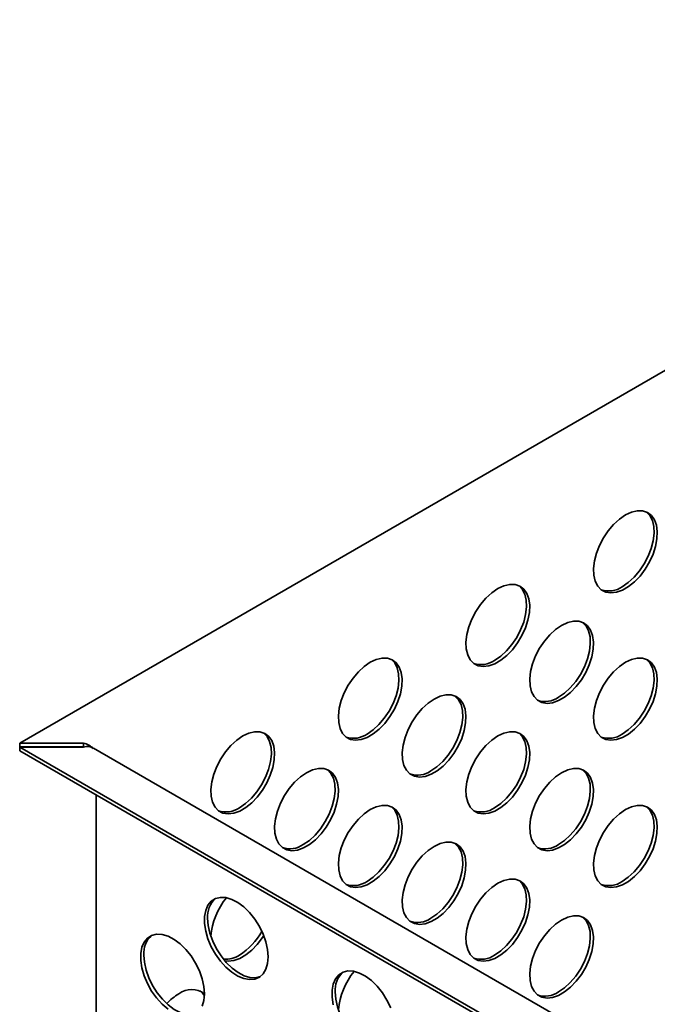
# Model space of a CAD drawing. Units: millimetres. Extents: x -40 to 1726, y 1 to 450.
# Drawn here: x 271 to 299, y 145 to 188 of the extents above; entities that cross this region are included whole.
import ezdxf

# ---------------------------------------------------------------- set-up
doc = ezdxf.new("R2010")
doc.units = ezdxf.units.MM

msp = doc.modelspace()

# ---------------------------------------------------------------- linework, layer by layer
at = {"color": 7, "linetype": 'Continuous', "lineweight": 35}
for p, q in [((326.597005, 188.283473), (271.038412, 156.21018)), ((271.038412, 156.21018), (273.866839, 156.21018)), ((271.038412, 156.21018), (271.038412, 156.046872)), ((271.038412, 156.046872), (273.866839, 156.046872)), ((271.038412, 156.035353), (332.253859, 120.696427)), ((273.866839, 156.035353), (271.038412, 156.035353)), ((271.038412, 156.035353), (271.038412, 155.872044)), ((271.038412, 155.872044), (332.253859, 120.533119)), ((273.866839, 156.046872), (273.866839, 156.21018)), ((332.40528, 122.444707), (274.308156, 155.983463)), ((274.432524, 132.029053), (274.432524, 153.912665))]:
    msp.add_line(p, q, dxfattribs=at)
at = {"color": 7, "linetype": 'Continuous', "lineweight": 35, "flags": 128}
for points in [[(297.898469, 166.327337), (297.630828, 166.143319), (297.372859, 165.906928), (297.133888, 165.626707), (296.92255, 165.312786), (296.746485, 164.976509), (296.612055, 164.630031), (296.52412, 164.285874), (296.485858, 163.956477), (296.49865, 163.653745), (296.562036, 163.38862), (296.673724, 163.170684), (296.829678, 163.007814), (297.02426, 162.905896), (297.250439, 162.868615), (297.500039, 162.897316), (297.76404, 162.990964), (298.032899, 163.146173), (298.296899, 163.357334), (298.546499, 163.616814), (298.772678, 163.915236), (298.967261, 164.241814), (299.123214, 164.584745), (299.234902, 164.931633), (299.298288, 165.269942), (299.311081, 165.587444), (299.272818, 165.872664), (299.184883, 166.115293), (299.050454, 166.306562), (298.874388, 166.439558), (298.663051, 166.509474), (298.424079, 166.513784), (298.166111, 166.452331), (297.898469, 166.327337)], [(298.825175, 166.462838), (298.825839, 166.462337), (298.981793, 166.299467), (299.093481, 166.081531), (299.156867, 165.816406), (299.16966, 165.513674), (299.131397, 165.184277), (299.043462, 164.84012), (298.909032, 164.493642), (298.732967, 164.157365), (298.52163, 163.843444), (298.282658, 163.563224), (298.02469, 163.326833), (297.757048, 163.142814)], [(292.241615, 163.061704), (291.973973, 162.877686), (291.716005, 162.641295), (291.477033, 162.361075), (291.265696, 162.047153), (291.089631, 161.710877), (290.955201, 161.364398), (290.867266, 161.020242), (290.829003, 160.690845), (290.841796, 160.388113), (290.905182, 160.122988), (291.01687, 159.905052), (291.172824, 159.742182), (291.367406, 159.640264), (291.593585, 159.602982), (291.843185, 159.631684), (292.107185, 159.725331), (292.376045, 159.88054), (292.640045, 160.091701), (292.889645, 160.351182), (293.115824, 160.649604), (293.310406, 160.976182), (293.46636, 161.319112), (293.578048, 161.666), (293.641434, 162.004309), (293.654227, 162.321811), (293.615964, 162.607031), (293.528029, 162.84966), (293.393599, 163.040929), (293.217534, 163.173926), (293.006197, 163.243842), (292.767225, 163.248152), (292.509257, 163.186699), (292.241615, 163.061704)], [(293.168321, 163.197206), (293.168985, 163.196705), (293.324939, 163.033835), (293.436627, 162.815899), (293.500013, 162.550774), (293.512805, 162.248042), (293.474543, 161.918645), (293.386608, 161.574488), (293.252178, 161.22801), (293.076113, 160.891733), (292.864775, 160.577811), (292.625804, 160.297591), (292.367835, 160.0612), (292.100194, 159.877182)], [(295.070042, 161.428357), (294.8024, 161.244339), (294.544432, 161.007948), (294.305461, 160.727728), (294.094123, 160.413806), (293.918058, 160.07753), (293.783628, 159.731051), (293.695693, 159.386894), (293.65743, 159.057497), (293.670223, 158.754766), (293.733609, 158.489641), (293.845297, 158.271705), (294.001251, 158.108835), (294.195833, 158.006917), (294.422012, 157.969635), (294.671612, 157.998337), (294.935613, 158.091984), (295.204472, 158.247193), (295.468472, 158.458354), (295.718072, 158.717835), (295.944251, 159.016257), (296.138833, 159.342835), (296.294787, 159.685765), (296.406475, 160.032653), (296.469861, 160.370962), (296.482654, 160.688464), (296.444391, 160.973684), (296.356456, 161.216313), (296.222027, 161.407582), (296.045961, 161.540579), (295.834624, 161.610495), (295.595652, 161.614805), (295.337684, 161.553352), (295.070042, 161.428357)], [(295.996748, 161.563859), (295.997412, 161.563358), (296.153366, 161.400488), (296.265054, 161.182552), (296.32844, 160.917427), (296.341233, 160.614695), (296.30297, 160.285298), (296.215035, 159.941141), (296.080605, 159.594663), (295.90454, 159.258386), (295.693202, 158.944464), (295.454231, 158.664244), (295.196262, 158.427853), (294.928621, 158.243835)], [(286.584761, 159.796072), (286.317119, 159.612054), (286.059151, 159.375663), (285.820179, 159.095442), (285.608842, 158.781521), (285.432776, 158.445244), (285.298347, 158.098766), (285.210412, 157.754609), (285.172149, 157.425212), (285.184942, 157.12248), (285.248328, 156.857355), (285.360016, 156.639419), (285.515969, 156.476549), (285.710552, 156.374631), (285.936731, 156.33735), (286.186331, 156.366051), (286.450331, 156.459699), (286.71919, 156.614908), (286.983191, 156.826069), (287.232791, 157.085549), (287.45897, 157.383971), (287.653552, 157.710549), (287.809506, 158.05348), (287.921194, 158.400368), (287.98458, 158.738677), (287.997373, 159.056179), (287.95911, 159.341399), (287.871175, 159.584028), (287.736745, 159.775297), (287.56068, 159.908293), (287.349342, 159.97821), (287.110371, 159.982519), (286.852402, 159.921066), (286.584761, 159.796072)], [(287.511466, 159.931573), (287.512131, 159.931072), (287.668084, 159.768202), (287.779772, 159.550266), (287.843158, 159.285141), (287.855951, 158.982409), (287.817689, 158.653012), (287.729753, 158.308855), (287.595324, 157.962377), (287.419259, 157.6261), (287.207921, 157.312179), (286.96895, 157.031959), (286.710981, 156.795568), (286.443339, 156.61155)], [(297.898469, 159.79501), (297.630828, 159.610992), (297.372859, 159.374601), (297.133888, 159.094381), (296.92255, 158.780459), (296.746485, 158.444183), (296.612055, 158.097704), (296.52412, 157.753547), (296.485858, 157.42415), (296.49865, 157.121419), (296.562036, 156.856294), (296.673724, 156.638358), (296.829678, 156.475488), (297.02426, 156.37357), (297.250439, 156.336288), (297.500039, 156.36499), (297.76404, 156.458637), (298.032899, 156.613846), (298.296899, 156.825007), (298.546499, 157.084488), (298.772678, 157.38291), (298.967261, 157.709488), (299.123214, 158.052418), (299.234902, 158.399306), (299.298288, 158.737615), (299.311081, 159.055117), (299.272818, 159.340337), (299.184883, 159.582966), (299.050454, 159.774235), (298.874388, 159.907232), (298.663051, 159.977148), (298.424079, 159.981458), (298.166111, 159.920005), (297.898469, 159.79501)], [(298.825175, 159.930512), (298.825839, 159.930011), (298.981793, 159.767141), (299.093481, 159.549205), (299.156867, 159.28408), (299.16966, 158.981348), (299.131397, 158.651951), (299.043462, 158.307794), (298.909032, 157.961316), (298.732967, 157.625039), (298.52163, 157.311117), (298.282658, 157.030897), (298.02469, 156.794506), (297.757048, 156.610488)], [(289.413188, 158.162725), (289.145546, 157.978707), (288.887578, 157.742316), (288.648606, 157.462095), (288.437269, 157.148174), (288.261204, 156.811897), (288.126774, 156.465419), (288.038839, 156.121262), (288.000576, 155.791865), (288.013369, 155.489133), (288.076755, 155.224008), (288.188443, 155.006072), (288.344397, 154.843202), (288.538979, 154.741284), (288.765158, 154.704003), (289.014758, 154.732704), (289.278758, 154.826352), (289.547617, 154.981561), (289.811618, 155.192722), (290.061218, 155.452202), (290.287397, 155.750624), (290.481979, 156.077202), (290.637933, 156.420133), (290.749621, 156.767021), (290.813007, 157.10533), (290.8258, 157.422832), (290.787537, 157.708052), (290.699602, 157.950681), (290.565172, 158.14195), (290.389107, 158.274946), (290.177769, 158.344863), (289.938798, 158.349172), (289.68083, 158.287719), (289.413188, 158.162725)], [(290.339893, 158.298226), (290.340558, 158.297725), (290.496511, 158.134855), (290.6082, 157.916919), (290.671585, 157.651794), (290.684378, 157.349062), (290.646116, 157.019665), (290.55818, 156.675508), (290.423751, 156.32903), (290.247686, 155.992753), (290.036348, 155.678832), (289.797377, 155.398612), (289.539408, 155.162221), (289.271767, 154.978202)], [(280.927907, 156.530439), (280.660265, 156.346421), (280.402296, 156.11003), (280.163325, 155.82981), (279.951987, 155.515889), (279.775922, 155.179612), (279.641493, 154.833134), (279.553557, 154.488977), (279.515295, 154.15958), (279.528088, 153.856848), (279.591474, 153.591723), (279.703162, 153.373787), (279.859115, 153.210917), (280.053698, 153.108999), (280.279876, 153.071717), (280.529477, 153.100419), (280.793477, 153.194066), (281.062336, 153.349275), (281.326337, 153.560436), (281.575937, 153.819917), (281.802115, 154.118339), (281.996698, 154.444917), (282.152651, 154.787847), (282.26434, 155.134736), (282.327725, 155.473044), (282.340518, 155.790546), (282.302256, 156.075766), (282.21432, 156.318395), (282.079891, 156.509665), (281.903826, 156.642661), (281.692488, 156.712577), (281.453517, 156.716887), (281.195548, 156.655434), (280.927907, 156.530439)], [(281.854612, 156.665941), (281.855276, 156.66544), (282.01123, 156.50257), (282.122918, 156.284634), (282.186304, 156.019509), (282.199097, 155.716777), (282.160834, 155.38738), (282.072899, 155.043223), (281.93847, 154.696745), (281.762404, 154.360468), (281.551067, 154.046547), (281.312095, 153.766326), (281.054127, 153.529935), (280.786485, 153.345917)], [(292.241615, 156.529378), (291.973973, 156.34536), (291.716005, 156.108969), (291.477033, 155.828748), (291.265696, 155.514827), (291.089631, 155.17855), (290.955201, 154.832072), (290.867266, 154.487915), (290.829003, 154.158518), (290.841796, 153.855786), (290.905182, 153.590661), (291.01687, 153.372725), (291.172824, 153.209855), (291.367406, 153.107937), (291.593585, 153.070656), (291.843185, 153.099357), (292.107185, 153.193005), (292.376045, 153.348214), (292.640045, 153.559375), (292.889645, 153.818855), (293.115824, 154.117277), (293.310406, 154.443855), (293.46636, 154.786786), (293.578048, 155.133674), (293.641434, 155.471983), (293.654227, 155.789485), (293.615964, 156.074705), (293.528029, 156.317334), (293.393599, 156.508603), (293.217534, 156.641599), (293.006197, 156.711516), (292.767225, 156.715825), (292.509257, 156.654372), (292.241615, 156.529378)], [(293.168321, 156.664879), (293.168985, 156.664378), (293.324939, 156.501508), (293.436627, 156.283572), (293.500013, 156.018447), (293.512805, 155.715715), (293.474543, 155.386318), (293.386608, 155.042161), (293.252178, 154.695683), (293.076113, 154.359406), (292.864775, 154.045485), (292.625804, 153.765265), (292.367835, 153.528874), (292.100194, 153.344855)], [(283.756334, 154.897092), (283.488692, 154.713074), (283.230724, 154.476683), (282.991752, 154.196463), (282.780415, 153.882542), (282.604349, 153.546265), (282.46992, 153.199787), (282.381985, 152.85563), (282.343722, 152.526233), (282.356515, 152.223501), (282.419901, 151.958376), (282.531589, 151.74044), (282.687542, 151.57757), (282.882125, 151.475652), (283.108304, 151.43837), (283.357904, 151.467072), (283.621904, 151.560719), (283.890763, 151.715928), (284.154764, 151.927089), (284.404364, 152.18657), (284.630542, 152.484992), (284.825125, 152.81157), (284.981079, 153.1545), (285.092767, 153.501388), (285.156153, 153.839697), (285.168945, 154.157199), (285.130683, 154.442419), (285.042748, 154.685048), (284.908318, 154.876318), (284.732253, 155.009314), (284.520915, 155.07923), (284.281944, 155.08354), (284.023975, 155.022087), (283.756334, 154.897092)], [(284.683039, 155.032594), (284.683704, 155.032093), (284.839657, 154.869223), (284.951345, 154.651287), (285.014731, 154.386162), (285.027524, 154.08343), (284.989261, 153.754033), (284.901326, 153.409876), (284.766897, 153.063398), (284.590831, 152.727121), (284.379494, 152.4132), (284.140522, 152.132979), (283.882554, 151.896588), (283.614912, 151.71257)], [(295.070042, 154.896031), (294.8024, 154.712013), (294.544432, 154.475622), (294.305461, 154.195401), (294.094123, 153.88148), (293.918058, 153.545203), (293.783628, 153.198725), (293.695693, 152.854568), (293.65743, 152.525171), (293.670223, 152.222439), (293.733609, 151.957314), (293.845297, 151.739378), (294.001251, 151.576508), (294.195833, 151.47459), (294.422012, 151.437309), (294.671612, 151.46601), (294.935613, 151.559658), (295.204472, 151.714867), (295.468472, 151.926028), (295.718072, 152.185508), (295.944251, 152.48393), (296.138833, 152.810508), (296.294787, 153.153439), (296.406475, 153.500327), (296.469861, 153.838636), (296.482654, 154.156138), (296.444391, 154.441358), (296.356456, 154.683987), (296.222027, 154.875256), (296.045961, 155.008252), (295.834624, 155.078168), (295.595652, 155.082478), (295.337684, 155.021025), (295.070042, 154.896031)], [(295.996748, 155.031532), (295.997412, 155.031031), (296.153366, 154.868161), (296.265054, 154.650225), (296.32844, 154.3851), (296.341233, 154.082368), (296.30297, 153.752971), (296.215035, 153.408814), (296.080605, 153.062336), (295.90454, 152.726059), (295.693202, 152.412138), (295.454231, 152.131918), (295.196262, 151.895527), (294.928621, 151.711508)], [(286.584761, 153.263745), (286.317119, 153.079727), (286.059151, 152.843336), (285.820179, 152.563116), (285.608842, 152.249194), (285.432776, 151.912918), (285.298347, 151.56644), (285.210412, 151.222283), (285.172149, 150.892886), (285.184942, 150.590154), (285.248328, 150.325029), (285.360016, 150.107093), (285.515969, 149.944223), (285.710552, 149.842305), (285.936731, 149.805023), (286.186331, 149.833725), (286.450331, 149.927372), (286.71919, 150.082581), (286.983191, 150.293742), (287.232791, 150.553223), (287.45897, 150.851645), (287.653552, 151.178223), (287.809506, 151.521153), (287.921194, 151.868041), (287.98458, 152.20635), (287.997373, 152.523852), (287.95911, 152.809072), (287.871175, 153.051701), (287.736745, 153.242971), (287.56068, 153.375967), (287.349342, 153.445883), (287.110371, 153.450193), (286.852402, 153.38874), (286.584761, 153.263745)], [(287.511466, 153.399247), (287.512131, 153.398746), (287.668084, 153.235876), (287.779772, 153.01794), (287.843158, 152.752815), (287.855951, 152.450083), (287.817689, 152.120686), (287.729753, 151.776529), (287.595324, 151.430051), (287.419259, 151.093774), (287.207921, 150.779852), (286.96895, 150.499632), (286.710981, 150.263241), (286.443339, 150.079223)], [(297.898469, 153.262684), (297.630828, 153.078666), (297.372859, 152.842275), (297.133888, 152.562054), (296.92255, 152.248133), (296.746485, 151.911856), (296.612055, 151.565378), (296.52412, 151.221221), (296.485858, 150.891824), (296.49865, 150.589092), (296.562036, 150.323967), (296.673724, 150.106031), (296.829678, 149.943161), (297.02426, 149.841243), (297.250439, 149.803962), (297.500039, 149.832663), (297.76404, 149.926311), (298.032899, 150.08152), (298.296899, 150.292681), (298.546499, 150.552161), (298.772678, 150.850583), (298.967261, 151.177161), (299.123214, 151.520092), (299.234902, 151.86698), (299.298288, 152.205289), (299.311081, 152.522791), (299.272818, 152.808011), (299.184883, 153.05064), (299.050454, 153.241909), (298.874388, 153.374905), (298.663051, 153.444821), (298.424079, 153.449131), (298.166111, 153.387678), (297.898469, 153.262684)], [(298.825175, 153.398185), (298.825839, 153.397684), (298.981793, 153.234814), (299.093481, 153.016878), (299.156867, 152.751753), (299.16966, 152.449021), (299.131397, 152.119624), (299.043462, 151.775467), (298.909032, 151.428989), (298.732967, 151.092712), (298.52163, 150.778791), (298.282658, 150.498571), (298.02469, 150.26218), (297.757048, 150.078161)], [(289.413188, 151.630398), (289.145546, 151.44638), (288.887578, 151.209989), (288.648606, 150.929769), (288.437269, 150.615847), (288.261204, 150.279571), (288.126774, 149.933092), (288.038839, 149.588936), (288.000576, 149.259539), (288.013369, 148.956807), (288.076755, 148.691682), (288.188443, 148.473746), (288.344397, 148.310876), (288.538979, 148.208958), (288.765158, 148.171676), (289.014758, 148.200378), (289.278758, 148.294025), (289.547617, 148.449234), (289.811618, 148.660395), (290.061218, 148.919876), (290.287397, 149.218298), (290.481979, 149.544876), (290.637933, 149.887806), (290.749621, 150.234694), (290.813007, 150.573003), (290.8258, 150.890505), (290.787537, 151.175725), (290.699602, 151.418354), (290.565172, 151.609623), (290.389107, 151.74262), (290.177769, 151.812536), (289.938798, 151.816846), (289.68083, 151.755393), (289.413188, 151.630398)], [(290.339893, 151.7659), (290.340558, 151.765399), (290.496511, 151.602529), (290.6082, 151.384593), (290.671585, 151.119468), (290.684378, 150.816736), (290.646116, 150.487339), (290.55818, 150.143182), (290.423751, 149.796704), (290.247686, 149.460427), (290.036348, 149.146505), (289.797377, 148.866285), (289.539408, 148.629894), (289.271767, 148.445876)], [(292.241615, 149.997051), (291.973973, 149.813033), (291.716005, 149.576642), (291.477033, 149.296422), (291.265696, 148.9825), (291.089631, 148.646224), (290.955201, 148.299745), (290.867266, 147.955589), (290.829003, 147.626192), (290.841796, 147.32346), (290.905182, 147.058335), (291.01687, 146.840399), (291.172824, 146.677529), (291.367406, 146.575611), (291.593585, 146.538329), (291.843185, 146.567031), (292.107185, 146.660678), (292.376045, 146.815887), (292.640045, 147.027048), (292.889645, 147.286529), (293.115824, 147.584951), (293.310406, 147.911529), (293.46636, 148.254459), (293.578048, 148.601347), (293.641434, 148.939656), (293.654227, 149.257158), (293.615964, 149.542378), (293.528029, 149.785007), (293.393599, 149.976276), (293.217534, 150.109273), (293.006197, 150.179189), (292.767225, 150.183499), (292.509257, 150.122046), (292.241615, 149.997051)], [(293.168321, 150.132553), (293.168985, 150.132052), (293.324939, 149.969182), (293.436627, 149.751246), (293.500013, 149.486121), (293.512805, 149.183389), (293.474543, 148.853992), (293.386608, 148.509835), (293.252178, 148.163357), (293.076113, 147.82708), (292.864775, 147.513158), (292.625804, 147.232938), (292.367835, 146.996547), (292.100194, 146.812529)], [(282.059277, 146.733277), (282.033721, 147.057093), (281.957974, 147.398713), (281.834776, 147.745789), (281.668578, 148.085778), (281.465388, 148.406391), (281.232549, 148.69604), (280.978477, 148.944257), (280.712355, 149.14207), (280.4438, 149.282331), (280.18252, 149.359969), (279.937957, 149.372179), (279.718951, 149.318519), (279.533417, 149.200929), (279.388061, 149.023659), (279.288136, 148.793115), (279.237254, 148.51763), (279.237254, 148.207162), (279.288136, 147.87293), (279.388061, 147.527016), (279.533417, 147.181921), (279.718951, 146.850118), (279.937957, 146.543599), (280.18252, 146.273442), (280.4438, 146.049413), (280.712355, 145.879607), (280.978477, 145.770162), (281.232549, 145.725033), (281.465388, 145.745853), (281.668578, 145.831867), (281.834776, 145.979968), (281.957974, 146.184803), (282.033721, 146.438968), (282.059277, 146.733277)], [(281.713191, 145.862743), (281.712598, 145.862491), (281.493592, 145.808831), (281.249029, 145.821041), (280.987749, 145.898679), (280.719194, 146.03894), (280.453072, 146.236754), (280.199, 146.484971), (279.966161, 146.77462), (279.762971, 147.095233), (279.596773, 147.435221), (279.473575, 147.782298), (279.397828, 148.123917), (279.372272, 148.447734)], [(295.070042, 148.363704), (294.8024, 148.179686), (294.544432, 147.943295), (294.305461, 147.663075), (294.094123, 147.349153), (293.918058, 147.012877), (293.783628, 146.666398), (293.695693, 146.322241), (293.65743, 145.992845), (293.670223, 145.690113), (293.733609, 145.424988), (293.845297, 145.207052), (294.001251, 145.044182), (294.195833, 144.942264), (294.422012, 144.904982), (294.671612, 144.933684), (294.935613, 145.027331), (295.204472, 145.18254), (295.468472, 145.393701), (295.718072, 145.653182), (295.944251, 145.951604), (296.138833, 146.278182), (296.294787, 146.621112), (296.406475, 146.968), (296.469861, 147.306309), (296.482654, 147.623811), (296.444391, 147.909031), (296.356456, 148.15166), (296.222027, 148.342929), (296.045961, 148.475926), (295.834624, 148.545842), (295.595652, 148.550152), (295.337684, 148.488699), (295.070042, 148.363704)], [(295.996748, 148.499206), (295.997412, 148.498705), (296.153366, 148.335835), (296.265054, 148.117899), (296.32844, 147.852774), (296.341233, 147.550042), (296.30297, 147.220645), (296.215035, 146.876488), (296.080605, 146.53001), (295.90454, 146.193733), (295.693202, 145.879811), (295.454231, 145.599591), (295.196262, 145.3632), (294.928621, 145.179182)], [(279.23085, 145.09993), (279.205294, 145.423746), (279.129547, 145.765366), (279.006349, 146.112442), (278.840151, 146.452431), (278.636961, 146.773044), (278.404122, 147.062693), (278.15005, 147.31091), (277.883928, 147.508723), (277.615373, 147.648984), (277.354093, 147.726622), (277.10953, 147.738832), (276.890524, 147.685172), (276.70499, 147.567582), (276.559634, 147.390312), (276.459709, 147.159768), (276.408827, 146.884283), (276.408827, 146.573815), (276.459709, 146.239583), (276.559634, 145.893669), (276.70499, 145.548574), (276.890524, 145.216771), (277.10953, 144.910252), (277.354093, 144.640095), (277.615373, 144.416066)], [(280.137985, 146.554435), (280.279876, 146.539391), (280.529477, 146.568092), (280.793477, 146.66174), (281.062336, 146.816949), (281.326337, 147.02811), (281.575937, 147.28759), (281.802115, 147.586013), (281.862245, 147.678507)], [(278.884764, 144.229395), (278.884171, 144.229144), (278.665165, 144.175484), (278.420602, 144.187694), (278.159322, 144.265332), (277.890767, 144.405593), (277.624645, 144.603407), (277.370573, 144.851624), (277.137734, 145.141273), (276.934544, 145.461886), (276.768346, 145.801874), (276.645148, 146.148951), (276.569401, 146.49057), (276.543844, 146.814387)], [(287.49163, 144.480157), (287.325433, 144.820145), (287.122242, 145.140758), (286.889404, 145.430408), (286.635332, 145.678625), (286.369209, 145.876438), (286.100655, 146.016699), (285.839374, 146.094337), (285.594811, 146.106547), (285.375805, 146.052887), (285.190271, 145.935297), (285.044915, 145.758026), (284.94499, 145.527483), (284.894108, 145.251998), (284.894108, 144.941529), (284.94499, 144.607298)], [(279.129547, 144.551456), (279.205294, 144.805621), (279.23085, 145.09993)], [(287.370045, 142.59711), (287.369452, 142.596859), (287.150446, 142.543199), (286.905883, 142.555409), (286.644603, 142.633047), (286.376048, 142.773308), (286.109926, 142.971121), (285.855854, 143.219338), (285.623015, 143.508987), (285.419825, 143.8296), (285.253627, 144.169589), (285.130429, 144.516665), (285.054683, 144.858285), (285.029126, 145.182101)]]:
    msp.add_lwpolyline(points, dxfattribs=at)
at = {"color": 7, "linetype": 'Continuous', "lineweight": 35}
for centre, radius, start, end in [((297.158488, 163.999757), 1.045287, 251.7038553, 304.9336558), ((291.501634, 160.734125), 1.045287, 251.7038553, 304.9336558), ((294.330061, 159.100778), 1.045287, 251.7038553, 304.9336558), ((285.844779, 157.468492), 1.045287, 251.7038553, 304.9336558), ((297.158488, 157.467431), 1.045287, 251.7038553, 304.9336558), ((273.636641, 155.263115), 0.97464, 46.3913838, 76.3383771), ((274.026495, 155.569033), 0.492894, 55.7719845, 108.899919), ((288.673206, 155.835145), 1.045287, 251.7038553, 304.9336558), ((280.187925, 154.20286), 1.045287, 251.7038553, 304.9336558), ((291.501634, 154.201798), 1.045287, 251.7038553, 304.9336558), ((283.016352, 152.569513), 1.045287, 251.7038553, 304.9336558), ((294.330061, 152.568451), 1.045287, 251.7038553, 304.9336558), ((285.844779, 150.936166), 1.045287, 251.7038553, 304.9336558), ((297.158488, 150.935104), 1.045287, 251.7038553, 304.9336558), ((280.413857, 148.537706), 1.045464, 131.7017838, 184.9369692), ((282.636529, 147.377347), 3.131969, 140.8405239, 175.0625823), ((288.673206, 149.302819), 1.045287, 251.7038553, 304.9336558), ((277.58543, 146.904359), 1.045464, 131.7017838, 184.9369692), ((279.242248, 149.277586), 2.90791, 302.0762278, 330.8881503), ((280.134093, 147.834236), 1.211335, 267.4546531, 302.5865186), ((291.501634, 147.669472), 1.045287, 251.7038553, 304.9336558), ((286.070711, 145.272074), 1.045464, 131.7017838, 184.9369692), ((288.293837, 144.110435), 3.132473, 140.8213132, 175.042385), ((279.394568, 142.940594), 2.51725, 120.9630586, 136.8446382), ((278.665095, 144.35187), 0.937189, 52.8666137, 127.1226549), ((278.572994, 144.641613), 0.746363, 28.6340983, 52.6127724), ((294.330061, 146.036125), 1.045287, 251.7038553, 304.9336558)]:
    msp.add_arc(centre, radius, start, end, dxfattribs=at)

doc.saveas('drawing.dxf')
